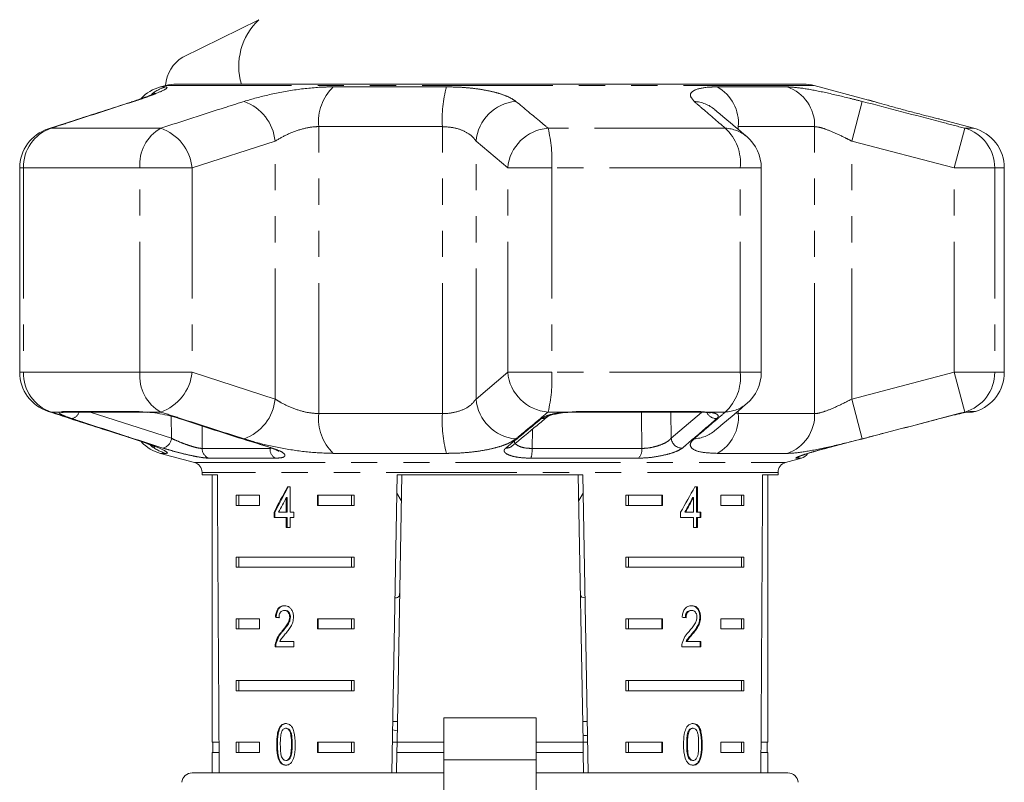
# Model space of a CAD drawing. Units: millimetres. Extents: x -30 to 610, y 18 to 323.
# Drawn here: x -30 to 18, y 278 to 315 of the extents above; entities that cross this region are included whole.
import ezdxf

# ---------------------------------------------------------------- set-up
doc = ezdxf.new("R2010")
doc.units = ezdxf.units.MM
doc.linetypes.add('PHANTOM', pattern=[12.7, 6.35, -1.27, 1.27, -1.27, 1.27, -1.27])

msp = doc.modelspace()

# ---------------------------------------------------------------- linework, layer by layer
at = {"color": 7, "linetype": 'Continuous', "lineweight": 15}
for p, q in [((-18.303, 314.81), (-21.997, 312.993)), ((-22.821, 311.612), (-23.084, 311.542)), ((8.17, 311.68), (-22.303, 311.68)), ((11.336, 310.903), (8.688, 311.612)), ((16.451, 309.532), (14.793, 309.976)), ((-29.928, 307.6), (-29.928, 297.663)), ((6.12, 297.663), (6.12, 307.6)), ((17.934, 297.663), (17.934, 307.6)), ((-27.717, 295.731), (-24.013, 295.731)), ((-23.783, 295.72), (-23.699, 295.714)), ((-2.883, 295.731), (-2.885, 295.732)), ((-2.883, 295.731), (3.111, 295.731)), ((3.035, 295.731), (3.197, 295.73)), ((16.175, 295.731), (16.127, 295.72)), ((16.23, 295.731), (16.383, 295.731)), ((-23.084, 293.721), (-21.437, 293.28)), ((7.304, 293.28), (8.074, 293.486)), ((-21.066, 292.797), (-21.066, 292.68)), ((-21.066, 292.68), (-20.32, 292.68)), ((-20.566, 292.68), (-20.566, 279.68)), ((-11.831, 278.18), (-11.578, 292.68)), ((-11.36, 292.68), (-11.587, 279.68)), ((-11.578, 292.68), (-2.555, 292.68)), ((-2.773, 292.68), (-2.546, 279.68)), ((-2.555, 292.68), (-2.302, 278.18)), ((6.187, 292.68), (6.934, 292.68)), ((6.434, 279.68), (6.434, 292.68)), ((6.934, 292.68), (6.934, 292.797)), ((-16.784, 292.086), (-16.912, 292.086)), ((-16.784, 290.855), (-16.784, 292.086)), ((3.012, 292.086), (2.887, 292.086)), ((2.977, 290.855), (2.977, 292.086)), ((3.012, 290.855), (3.012, 292.086)), ((-19.409, 291.68), (-18.278, 291.68)), ((-19.409, 291.68), (-19.409, 291.18)), ((-19.284, 291.68), (-19.284, 291.18)), ((-18.278, 291.68), (-18.278, 291.18)), ((-16.967, 291.576), (-16.967, 290.855)), ((-16.931, 291.576), (-16.967, 291.576)), ((-16.931, 291.576), (-16.931, 290.855)), ((-15.45, 291.68), (-13.674, 291.68)), ((-15.45, 291.18), (-15.45, 291.68)), ((-15.414, 291.18), (-15.414, 291.68)), ((-13.799, 291.68), (-13.799, 291.18)), ((-13.674, 291.68), (-13.674, 291.18)), ((-11.593, 291.782), (-11.382, 291.435)), ((-2.751, 291.436), (-2.539, 291.783)), ((-0.458, 291.68), (1.317, 291.68)), ((-0.458, 291.68), (-0.458, 291.18)), ((-0.334, 291.68), (-0.334, 291.18)), ((1.282, 291.68), (1.282, 291.18)), ((1.317, 291.68), (1.317, 291.18)), ((2.797, 291.576), (2.832, 291.576)), ((2.832, 291.576), (2.832, 290.855)), ((4.146, 291.68), (5.276, 291.68)), ((4.146, 291.18), (4.146, 291.68)), ((5.151, 291.68), (5.151, 291.18)), ((5.276, 291.68), (5.276, 291.18)), ((-18.278, 291.18), (-19.409, 291.18)), ((-13.674, 291.18), (-15.45, 291.18)), ((1.317, 291.18), (-0.458, 291.18)), ((5.276, 291.18), (4.146, 291.18)), ((-17.564, 290.855), (-17.564, 290.599)), ((-17.528, 290.855), (-17.564, 290.855)), ((-17.564, 290.599), (-16.967, 290.599)), ((-17.528, 290.855), (-17.528, 290.599)), ((-16.967, 290.855), (-17.351, 290.855)), ((-16.931, 290.855), (-16.967, 290.855)), ((-16.967, 290.599), (-16.967, 290.112)), ((-16.931, 290.599), (-16.967, 290.599)), ((-16.931, 290.599), (-16.931, 290.112)), ((-16.597, 290.855), (-16.784, 290.855)), ((-16.784, 290.112), (-16.784, 290.599)), ((-16.784, 290.599), (-16.597, 290.599)), ((-16.597, 290.599), (-16.597, 290.855)), ((2.197, 290.855), (2.197, 290.599)), ((2.197, 290.599), (2.832, 290.599)), ((2.397, 290.855), (2.432, 290.855)), ((2.832, 290.855), (2.432, 290.855)), ((2.832, 290.599), (2.832, 290.112)), ((2.977, 290.855), (3.012, 290.855)), ((2.977, 290.112), (2.977, 290.599)), ((2.977, 290.599), (3.012, 290.599)), ((3.188, 290.855), (3.012, 290.855)), ((3.012, 290.112), (3.012, 290.599)), ((3.012, 290.599), (3.188, 290.599)), ((3.153, 290.599), (3.153, 290.855)), ((3.188, 290.599), (3.188, 290.855)), ((-16.967, 290.112), (-16.784, 290.112)), ((2.832, 290.112), (3.012, 290.112)), ((-19.409, 288.68), (-13.674, 288.68)), ((-19.409, 288.68), (-19.409, 288.18)), ((-19.284, 288.68), (-19.284, 288.18)), ((-13.799, 288.18), (-13.799, 288.68)), ((-13.674, 288.18), (-13.674, 288.68)), ((-0.458, 288.68), (5.276, 288.68)), ((-0.458, 288.68), (-0.458, 288.18)), ((-0.334, 288.68), (-0.334, 288.18)), ((5.151, 288.18), (5.151, 288.68)), ((5.276, 288.18), (5.276, 288.68)), ((-13.674, 288.18), (-19.409, 288.18)), ((5.276, 288.18), (-0.458, 288.18)), ((-17.461, 285.75), (-17.497, 285.75)), ((-17.027, 286.083), (-17.062, 286.083)), ((-16.768, 285.76), (-16.803, 285.76)), ((2.701, 286.083), (2.736, 286.083)), ((3.134, 285.762), (3.17, 285.762)), ((-19.409, 285.68), (-18.278, 285.68)), ((-19.409, 285.68), (-19.409, 285.18)), ((-19.284, 285.68), (-19.284, 285.18)), ((-18.278, 285.68), (-18.278, 285.18)), ((-15.45, 285.68), (-13.674, 285.68)), ((-15.45, 285.18), (-15.45, 285.68)), ((-15.414, 285.18), (-15.414, 285.68)), ((-13.799, 285.68), (-13.799, 285.18)), ((-13.674, 285.68), (-13.674, 285.18)), ((-0.458, 285.68), (1.317, 285.68)), ((-0.458, 285.68), (-0.458, 285.18)), ((-0.334, 285.68), (-0.334, 285.18)), ((1.282, 285.68), (1.282, 285.18)), ((1.317, 285.68), (1.317, 285.18)), ((4.146, 285.68), (5.276, 285.68)), ((4.146, 285.18), (4.146, 285.68)), ((5.151, 285.68), (5.151, 285.18)), ((5.276, 285.68), (5.276, 285.18)), ((-18.278, 285.18), (-19.409, 285.18)), ((-17.147, 285.062), (-17.182, 285.062)), ((-13.674, 285.18), (-15.45, 285.18)), ((1.317, 285.18), (-0.458, 285.18)), ((2.748, 284.941), (2.783, 284.941)), ((5.276, 285.18), (4.146, 285.18)), ((-17.514, 284.314), (-16.599, 284.314)), ((-17.46, 284.492), (-17.496, 284.492)), ((-16.599, 284.57), (-17.291, 284.57)), ((-16.599, 284.314), (-16.599, 284.57)), ((2.253, 284.314), (3.187, 284.314)), ((2.461, 284.57), (2.496, 284.57)), ((3.187, 284.57), (2.496, 284.57)), ((3.152, 284.314), (3.152, 284.57)), ((3.187, 284.314), (3.187, 284.57)), ((-19.409, 282.68), (-13.674, 282.68)), ((-19.409, 282.68), (-19.409, 282.18)), ((-19.284, 282.68), (-19.284, 282.18)), ((-13.799, 282.18), (-13.799, 282.68)), ((-13.674, 282.18), (-13.674, 282.68)), ((-0.458, 282.68), (5.276, 282.68)), ((-0.458, 282.68), (-0.458, 282.18)), ((-0.334, 282.68), (-0.334, 282.18)), ((5.151, 282.18), (5.151, 282.68)), ((5.276, 282.18), (5.276, 282.68)), ((-13.674, 282.18), (-19.409, 282.18)), ((5.276, 282.18), (-0.458, 282.18)), ((-11.569, 280.68), (-11.787, 280.68)), ((-4.816, 280.86), (-9.316, 280.86)), ((-9.316, 278.81), (-9.316, 280.86)), ((-4.816, 280.86), (-4.816, 278.81)), ((-2.346, 280.68), (-2.563, 280.68)), ((-16.959, 280.352), (-16.995, 280.352)), ((-11.794, 280.284), (-11.577, 280.222)), ((2.579, 280.215), (2.614, 280.215)), ((2.769, 280.352), (2.804, 280.352)), ((-20.24, 279.68), (-20.566, 279.68)), ((-20.541, 279.68), (-20.541, 279.18)), ((-19.409, 279.68), (-18.278, 279.68)), ((-19.409, 279.68), (-19.409, 279.18)), ((-19.284, 279.68), (-19.284, 279.18)), ((-18.278, 279.68), (-18.278, 279.18)), ((-17.399, 279.569), (-17.434, 279.569)), ((-15.45, 279.68), (-13.674, 279.68)), ((-15.45, 279.18), (-15.45, 279.68)), ((-15.414, 279.18), (-15.414, 279.68)), ((-13.799, 279.18), (-13.799, 279.68)), ((-13.674, 279.18), (-13.674, 279.68)), ((-11.587, 279.68), (-11.804, 279.68)), ((-11.596, 279.18), (-11.587, 279.68)), ((-9.316, 279.68), (-11.587, 279.68)), ((-2.546, 279.68), (-4.816, 279.68)), ((-2.546, 279.68), (-2.537, 279.18)), ((-2.328, 279.68), (-2.546, 279.68)), ((-0.458, 279.68), (1.317, 279.68)), ((-0.458, 279.68), (-0.458, 279.18)), ((-0.334, 279.68), (-0.334, 279.18)), ((1.282, 279.68), (1.282, 279.18)), ((1.317, 279.68), (1.317, 279.18)), ((2.495, 279.57), (2.53, 279.57)), ((4.146, 279.68), (5.276, 279.68)), ((4.146, 279.18), (4.146, 279.68)), ((5.151, 279.18), (5.151, 279.68)), ((5.276, 279.18), (5.276, 279.68)), ((6.434, 279.68), (6.108, 279.68)), ((6.409, 279.18), (6.409, 279.68)), ((-20.566, 279.18), (-20.566, 278.18)), ((-20.237, 279.18), (-20.566, 279.18)), ((-18.278, 279.18), (-19.409, 279.18)), ((-13.674, 279.18), (-15.45, 279.18)), ((-11.596, 279.18), (-11.613, 278.18)), ((-9.316, 279.18), (-11.596, 279.18)), ((-2.537, 279.18), (-4.816, 279.18)), ((-2.537, 279.18), (-2.52, 278.191)), ((1.317, 279.18), (-0.458, 279.18)), ((5.276, 279.18), (4.146, 279.18)), ((6.434, 279.18), (6.104, 279.18)), ((6.434, 278.18), (6.434, 279.18)), ((-17.267, 278.75), (-17.303, 278.75)), ((-16.957, 278.788), (-16.993, 278.788)), ((-9.316, 268.615), (-9.316, 278.81)), ((-4.816, 278.81), (-4.816, 268.615)), ((2.771, 278.788), (2.806, 278.788)), ((-21.546, 278.18), (-9.316, 278.18)), ((-4.816, 278.18), (7.413, 278.18))]:
    msp.add_line(p, q, dxfattribs=at)
at = {"color": 8, "linetype": 'PHANTOM', "lineweight": 0}
for p, q in [((8.688, 311.612), (-22.821, 311.612)), ((-23.084, 311.542), (-22.821, 311.542)), ((-14.683, 311.542), (-9.187, 311.542)), ((3.981, 311.542), (7.378, 311.542)), ((-24.507, 310.808), (-24.376, 310.836)), ((10.518, 308.904), (11.02, 310.836)), ((-28.547, 309.502), (-28.398, 309.532)), ((-23.075, 309.532), (-28.398, 309.532)), ((-9.383, 309.61), (-15.387, 309.61)), ((-15.387, 295.653), (-15.387, 309.61)), ((-9.383, 295.653), (-9.383, 309.61)), ((4.371, 309.532), (-4.241, 309.532)), ((5.004, 309.472), (5.004, 309.61)), ((8.715, 309.61), (5.004, 309.61)), ((8.715, 295.653), (8.715, 309.61)), ((15.503, 307.6), (16.011, 309.532)), ((16.451, 309.532), (16.011, 309.532)), ((-17.514, 308.904), (-21.547, 307.6)), ((-17.514, 296.359), (-17.514, 308.904)), ((-6.205, 307.6), (-7.746, 308.904)), ((-7.746, 296.359), (-7.746, 308.904)), ((10.518, 296.359), (10.518, 308.904)), ((15.503, 307.6), (10.518, 308.904)), ((-29.928, 307.6), (-29.742, 307.6)), ((-29.742, 307.6), (-29.742, 297.663)), ((-24.084, 307.6), (-29.742, 307.6)), ((-24.084, 297.663), (-24.084, 307.6)), ((-24.084, 307.6), (-21.547, 307.6)), ((-21.547, 307.6), (-21.547, 297.663)), ((-6.205, 297.663), (-6.205, 307.6)), ((-6.205, 307.6), (-4.063, 307.6)), ((-4.063, 307.6), (-4.063, 297.663)), ((5.092, 307.6), (-4.063, 307.6)), ((5.092, 297.663), (5.092, 307.6)), ((5.092, 307.6), (6.12, 307.6)), ((15.503, 297.663), (15.503, 307.6)), ((15.503, 307.6), (17.466, 307.6)), ((17.466, 307.6), (17.466, 297.663)), ((17.934, 307.6), (17.466, 307.6)), ((-29.928, 297.663), (-29.742, 297.663)), ((-24.084, 297.663), (-29.742, 297.663)), ((-24.084, 297.663), (-21.547, 297.663)), ((-21.547, 297.663), (-17.514, 296.359)), ((-7.746, 296.359), (-6.205, 297.663)), ((-6.205, 297.663), (-4.063, 297.663)), ((5.092, 297.663), (-4.063, 297.663)), ((5.092, 297.663), (6.12, 297.663)), ((10.518, 296.359), (15.503, 297.663)), ((15.503, 297.663), (16.011, 295.731)), ((15.503, 297.663), (17.466, 297.663)), ((17.934, 297.663), (17.466, 297.663)), ((10.518, 296.359), (11.02, 294.427)), ((5.004, 295.653), (5.004, 295.79)), ((-28.398, 295.731), (-28.547, 295.76)), ((-27.983, 295.731), (-28.398, 295.731)), ((-27.983, 295.731), (-27.849, 295.754)), ((-27.849, 295.754), (-24.121, 295.754)), ((-26.506, 295.731), (-22.551, 294.454)), ((-24.121, 295.754), (-23.754, 295.731)), ((-23.075, 295.731), (-23.754, 295.731)), ((-22.551, 294.454), (-22.558, 295.528)), ((-15.387, 295.653), (-9.383, 295.653)), ((-3.305, 295.731), (-4.241, 295.731)), ((-3.305, 295.731), (-2.856, 295.754)), ((-2.856, 295.754), (3.176, 295.754)), ((1.727, 295.731), (1.74, 294.454)), ((1.74, 294.454), (3.212, 295.713)), ((3.176, 295.754), (3.537, 295.731)), ((4.371, 295.731), (3.537, 295.731)), ((4.871, 295.677), (5.004, 295.653)), ((5.004, 295.653), (8.715, 295.653)), ((16.175, 295.731), (16.011, 295.731)), ((16.319, 295.754), (16.533, 295.754)), ((-21.066, 295.057), (-21.058, 293.96)), ((-5.003, 294.895), (-5.023, 293.96)), ((-24.376, 294.427), (-24.507, 294.454)), ((-21.058, 293.96), (-17.757, 293.96)), ((-17.757, 293.96), (-17.685, 293.969)), ((-5.023, 293.96), (0.318, 293.96)), ((-22.821, 293.721), (-23.084, 293.721)), ((-17.502, 293.486), (-20.724, 293.486)), ((-9.187, 293.721), (-14.683, 293.721)), ((0.142, 293.486), (-5.072, 293.486)), ((7.378, 293.721), (3.981, 293.721)), ((8.074, 293.486), (7.824, 293.486)), ((-21.437, 293.28), (-7.066, 293.28)), ((-7.066, 293.28), (7.304, 293.28)), ((6.934, 292.797), (-21.066, 292.797)), ((-16.682, 279.57), (-16.718, 279.57)), ((3.215, 279.569), (3.25, 279.569)), ((-9.316, 278.81), (-4.816, 278.81))]:
    msp.add_line(p, q, dxfattribs=at)
at = {"color": 8, "linetype": 'PHANTOM', "lineweight": 0, "flags": 128}
for points in [[(-27.849, 295.754), (-27.749, 295.733), (-27.717, 295.731)], [(-24.121, 295.754), (-24.039, 295.733), (-24.009, 295.731)], [(-2.856, 295.754), (-2.876, 295.733), (-2.883, 295.731)], [(0.318, 293.96), (0.304, 295.583), (0.302, 295.731)], [(3.176, 295.754), (3.127, 295.733), (3.111, 295.731)], [(3.537, 295.731), (3.46, 295.715), (3.421, 295.717)], [(16.319, 295.754), (16.206, 295.733), (16.205, 295.733)], [(-17.73, 293.987), (-17.717, 293.983), (-17.659, 293.98)], [(7.955, 293.544), (7.899, 293.513), (7.824, 293.486)]]:
    msp.add_lwpolyline(points, dxfattribs=at)
at = {"color": 7, "linetype": 'Continuous', "lineweight": 15, "flags": 128}
for points in [[(-23.754, 295.731), (-23.701, 295.715), (-23.699, 295.715)], [(-22.136, 295.414), (-22.193, 295.419), (-22.202, 295.421)], [(-3.305, 295.731), (-3.291, 295.715), (-3.289, 295.715)]]:
    msp.add_lwpolyline(points, dxfattribs=at)
at = {"color": 7, "linetype": 'Continuous', "lineweight": 15}
for centre, radius, start, end in [((-16.177, 312.552), 3.101, 133.284, 196.5213), ((-21.073, 311.484), 1.77, 121.4877, 175.9845), ((-22.303, 309.68), 2, 90, 105), ((8.17, 309.68), 2, 75, 90), ((-22.566, 309.61), 2, 105, 136.9572), ((-27.928, 307.6), 2, 108.0045, 180), ((15.934, 307.6), 2, 0, 75), ((4.12, 307.6), 2, 0, 49.6062), ((-27.928, 297.663), 2, 180, 251.9955), ((4.12, 297.663), 2, 310.3938, 0), ((15.934, 297.663), 2, 287.4316, 0), ((16.383, 296.231), 0.5, 270, 287.4316), ((-22.566, 295.653), 2, 223.9554, 255), ((7.945, 293.969), 0.5, 285, 327.9697), ((-21.566, 292.797), 0.5, 0, 75), ((7.434, 292.797), 0.5, 105, 180), ((-21.546, 277.68), 0.5, 90, 175), ((7.413, 277.68), 0.5, 5, 90)]:
    msp.add_arc(centre, radius, start, end, dxfattribs=at)
at = {"color": 8, "linetype": 'PHANTOM', "lineweight": 0}
for centre, radius, start, end in [((-22.306, 309.655), 1.956, 105.273, 127.7047), ((-13.09, 309.866), 2.312, 133.5491, 186.3608), ((-2.978, 309.935), 6.413, 165.4916, 182.9063), ((2.995, 309.783), 2.016, 355.062, 60.7176), ((6.74, 309.672), 1.976, 358.2068, 71.1559), ((-19.794, 308.679), 2.291, 5.6418, 70.286), ((-5.635, 308.725), 2.118, 94.7019, 175.1454), ((2.753, 309.104), 1.735, 50.0964, 86.6567), ((-27.767, 307.659), 1.977, 108.6231, 181.7009), ((-22.07, 307.778), 2.022, 119.8008, 185.0404), ((-23.813, 307.378), 2.277, 5.5991, 71.083), ((-4.095, 307.419), 2.118, 93.9619, 175.0839), ((-11.092, 307.926), 7.037, 357.343, 13.1899), ((2.821, 307.853), 2.286, 353.6528, 47.2769), ((4.295, 307.798), 1.736, 49.7839, 87.4762), ((15.472, 307.613), 1.994, 359.6474, 74.3099), ((-27.767, 297.604), 1.977, 178.2991, 251.3769), ((-22.07, 297.485), 2.022, 174.9596, 240.1992), ((-23.813, 297.885), 2.277, 288.917, 354.4009), ((-4.095, 297.844), 2.118, 184.9161, 266.0381), ((-11.092, 297.336), 7.037, 346.8101, 2.657), ((2.821, 297.41), 2.286, 312.7231, 6.3472), ((15.472, 297.65), 1.994, 285.6901, 0.3526), ((-19.794, 296.584), 2.291, 289.714, 354.3582), ((-5.635, 296.538), 2.118, 184.8546, 265.2981), ((4.295, 297.465), 1.736, 272.5238, 310.2161), ((-27.861, 296.197), 0.482, 255.3212, 283.9836), ((-27.461, 295.844), 0.433, 277.688, 344.9871), ((-13.09, 295.397), 2.312, 173.6392, 226.4509), ((-2.978, 295.328), 6.413, 177.0937, 194.5084), ((-4.538, 295.85), 0.437, 266.3685, 309.8405), ((3.942, 295.939), 0.525, 206.0359, 271.6989), ((2.995, 295.479), 2.016, 299.2824, 4.938), ((6.74, 295.591), 1.976, 288.8441, 1.7932), ((-23.069, 294.489), 0.519, 281.4147, 356.2083), ((2.263, 294.505), 0.525, 185.5222, 272.5999), ((2.753, 296.159), 1.735, 273.343, 309.9678), ((-22.306, 295.609), 1.957, 229.9661, 254.7229), ((-20.565, 293.953), 0.493, 179.1312, 251.2185), ((-17.258, 293.923), 0.501, 175.7713, 240.8329), ((-6.265, 294.417), 0.438, 265.379, 309.4637), ((-6.606, 293.884), 1.585, 345.4716, 2.7757), ((-0.25, 293.902), 0.571, 313.3136, 5.8801)]:
    msp.add_arc(centre, radius, start, end, dxfattribs=at)
at = {"color": 7, "linetype": 'Continuous', "lineweight": 15}
for centre, major_axis, ratio, start_param, end_param in [((-7.066, 551.13), (0, 802.059), 0.017455, 1.898883, 1.918044), ((-7.066, 551.13), (0, 802.059), 0.017455, 4.365141, 4.384302), ((-7.066, 291.988), (12.168, 17.513), 0.395346, 1.833442, 1.901248), ((-7.066, 291.988), (12.125, 17.451), 0.395346, 1.833423, 1.901472), ((-7.066, 291.988), (12.168, 17.513), 0.395346, 4.918069, 4.985875), ((-7.066, 291.577), (12.168, 17.513), 0.39535, 1.83895, 1.878624), ((-7.066, 291.577), (12.125, 17.45), 0.39535, 4.940578, 4.980394), ((-7.066, 291.577), (12.168, 17.513), 0.39535, 4.94072, 4.980394), ((-7.066, 285.673), (14, -0.995), 0.070357, 3.876812, 3.895147), ((-7.066, 285.673), (13.95, -0.991), 0.070357, 3.876614, 3.895015), ((-7.066, 285.673), (14, -0.995), 0.070357, 0.827242, 0.845576)]:
    msp.add_ellipse(centre, major_axis=major_axis, ratio=ratio, start_param=start_param, end_param=end_param, dxfattribs=at)
for points, knots in [([(-23.338, 311.239), (-23.341, 311.238), (-23.347, 311.234), (-23.461, 311.182), (-23.678, 311.095), (-24.031, 310.967), (-24.318, 310.867), (-24.504, 310.809), (-24.507, 310.808)], [0, 0, 0, 0, 0.10675, 0.277496, 0.490919, 0.728518, 0.995607, 1, 1, 1, 1]), ([(-24.507, 310.807), (-25.45, 310.504), (-26.798, 310.073), (-28.142, 309.632), (-28.546, 309.499)], [0, 0, 0, 0, 0.700078, 1, 1, 1, 1]), ([(14.793, 309.976), (14.799, 309.975), (14.824, 309.968), (14.677, 310.005), (14.364, 310.082), (13.96, 310.185), (13.487, 310.307), (12.959, 310.446), (12.358, 310.61), (11.837, 310.757), (11.48, 310.86), (11.309, 310.91), (11.33, 310.904), (11.335, 310.902)], [0, 0, 0, 0, 0.030897, 0.133671, 0.236801, 0.341862, 0.40592, 0.518243, 0.630535, 0.743104, 0.853556, 0.960125, 1, 1, 1, 1]), ([(11.798, 310.769), (11.707, 310.795), (11.513, 310.851), (11.354, 310.897), (11.334, 310.903), (11.325, 310.906)], [0, 0, 0, 0, 0.326416, 0.696485, 1, 1, 1, 1]), ([(5.415, 309.123), (5.055, 309.43), (4.541, 309.87), (4.021, 310.303), (3.865, 310.433)], [0, 0, 0, 0, 0.700224, 1, 1, 1, 1]), ([(3.867, 294.83), (4.229, 295.134), (4.746, 295.568), (5.26, 296.009), (5.415, 296.142)], [0, 0, 0, 0, 0.70006, 1, 1, 1, 1]), ([(-28.546, 295.762), (-27.604, 295.454), (-26.259, 295.014), (-24.91, 294.588), (-24.505, 294.46)], [0, 0, 0, 0, 0.700185, 1, 1, 1, 1]), ([(-27.744, 295.731), (-27.745, 295.731), (-27.75, 295.73), (-27.741, 295.733), (-27.709, 295.731), (-27.709, 295.731)], [0, 0, 0, 0, 0.147958, 0.978527, 1, 1, 1, 1]), ([(-24.061, 295.731), (-24.022, 295.731), (-23.947, 295.733), (-23.836, 295.724), (-23.783, 295.72)], [0, 0, 0, 0, 0.5296328, 1, 1, 1, 1]), ([(-23.754, 295.731), (-23.739, 295.729), (-23.579, 295.716), (-23.24, 295.673), (-22.737, 295.579), (-22.365, 295.486), (-22.181, 295.428), (-22.136, 295.414)], [0, 0, 0, 0, 0.030014, 0.316336, 0.605894, 0.902419, 1, 1, 1, 1]), ([(-22.202, 295.423), (-21.168, 295.086), (-19.678, 294.6), (-18.184, 294.138), (-17.728, 293.996)], [0, 0, 0, 0, 0.694443, 1, 1, 1, 1]), ([(-5.987, 294.079), (-5.584, 294.411), (-5.008, 294.885), (-4.433, 295.372), (-4.26, 295.517)], [0, 0, 0, 0, 0.700024, 1, 1, 1, 1]), ([(-4.257, 295.515), (-4.258, 295.515), (-4.258, 295.514), (-4.183, 295.553), (-4.016, 295.607), (-3.729, 295.667), (-3.463, 295.705), (-3.304, 295.712), (-3.278, 295.714)], [0, 0, 0, 0, 0.085594, 0.229909, 0.436577, 0.680553, 0.948541, 1, 1, 1, 1]), ([(-3.289, 295.714), (-3.246, 295.718), (-3.111, 295.728), (-2.976, 295.728), (-2.885, 295.728)], [0, 0, 0, 0, 0.321135, 1, 1, 1, 1]), ([(3.197, 295.73), (3.203, 295.73), (3.291, 295.73), (3.359, 295.722), (3.421, 295.714)], [0, 0, 0, 0, 0.068969, 1, 1, 1, 1]), ([(3.419, 295.714), (3.455, 295.711), (3.556, 295.704), (3.637, 295.68), (3.64, 295.679), (3.641, 295.679)], [0, 0, 0, 0, 0.266707, 0.74564, 1, 1, 1, 1]), ([(9.307, 293.98), (9.63, 294.063), (11.243, 294.48), (13.08, 294.959), (14.593, 295.356), (14.816, 295.414)], [0, 0, 0, 0, 0.175659, 0.878294, 1, 1, 1, 1]), ([(14.816, 295.414), (14.987, 295.458), (15.33, 295.546), (15.784, 295.652), (16.051, 295.708), (16.151, 295.726), (16.175, 295.731)], [0, 0, 0, 0, 0.304235, 0.609139, 0.90932, 1, 1, 1, 1]), ([(16.127, 295.72), (16.147, 295.724), (16.192, 295.731), (16.2, 295.732), (16.204, 295.733)], [0, 0, 0, 0, 0.4599524, 1, 1, 1, 1]), ([(-24.514, 294.455), (-24.381, 294.412), (-24.09, 294.318), (-23.741, 294.192), (-23.488, 294.092), (-23.349, 294.029), (-23.342, 294.026), (-23.34, 294.025)], [0, 0, 0, 0, 0.209952, 0.459306, 0.694251, 0.887989, 1, 1, 1, 1]), ([(-17.735, 293.986), (-17.651, 293.959), (-17.486, 293.905), (-17.359, 293.838), (-17.344, 293.827), (-17.339, 293.823)], [0, 0, 0, 0, 0.398536, 0.772236, 1, 1, 1, 1]), ([(7.941, 293.561), (7.942, 293.562), (7.946, 293.564), (8.012, 293.592), (8.17, 293.649), (8.45, 293.74), (8.826, 293.85), (9.147, 293.939), (9.326, 293.983), (9.358, 293.991)], [0, 0, 0, 0, 0.049637, 0.151658, 0.319583, 0.515419, 0.728909, 0.950584, 1, 1, 1, 1]), ([(-11.682, 286.698), (-11.66, 286.699), (-11.526, 286.705), (-11.474, 286.769), (-11.463, 286.875), (-11.461, 286.9)], [0, 0, 0, 0, 0.1274395, 0.7881144, 1, 1, 1, 1]), ([(-2.672, 286.9), (-2.662, 286.834), (-2.646, 286.724), (-2.506, 286.708), (-2.451, 286.702)], [0, 0, 0, 0, 0.607275, 1, 1, 1, 1]), ([(-17.058, 286.314), (-17.121, 286.308), (-17.226, 286.298), (-17.357, 286.196), (-17.445, 286.05), (-17.485, 285.89), (-17.494, 285.785), (-17.497, 285.75)], [0, 0, 0, 0, 0.2813645, 0.4739603, 0.6673268, 0.8876306, 1, 1, 1, 1]), ([(-17.023, 286.314), (-17.085, 286.308), (-17.191, 286.298), (-17.322, 286.196), (-17.41, 286.05), (-17.45, 285.89), (-17.458, 285.785), (-17.461, 285.75)], [0, 0, 0, 0, 0.281364, 0.473961, 0.667329, 0.887632, 1, 1, 1, 1]), ([(-16.617, 285.762), (-16.621, 285.826), (-16.629, 285.953), (-16.701, 286.115), (-16.801, 286.235), (-16.925, 286.304), (-17.013, 286.311), (-17.058, 286.314)], [0, 0, 0, 0, 0.2043104, 0.4105327, 0.5946645, 0.7923862, 1, 1, 1, 1]), ([(2.74, 286.314), (2.675, 286.308), (2.567, 286.298), (2.426, 286.196), (2.33, 286.05), (2.285, 285.89), (2.275, 285.785), (2.272, 285.75)], [0, 0, 0, 0, 0.281365, 0.47396, 0.667327, 0.887631, 1, 1, 1, 1]), ([(3.134, 285.762), (3.131, 285.826), (3.124, 285.953), (3.056, 286.115), (2.96, 286.235), (2.839, 286.304), (2.75, 286.311), (2.705, 286.314)], [0, 0, 0, 0, 0.20431, 0.410531, 0.594663, 0.792385, 1, 1, 1, 1]), ([(3.17, 285.762), (3.166, 285.826), (3.159, 285.953), (3.091, 286.115), (2.995, 286.235), (2.875, 286.304), (2.786, 286.311), (2.74, 286.314)], [0, 0, 0, 0, 0.20431, 0.410533, 0.594665, 0.792386, 1, 1, 1, 1]), ([(-17.324, 285.724), (-17.321, 285.772), (-17.316, 285.856), (-17.275, 285.962), (-17.218, 286.032), (-17.145, 286.077), (-17.091, 286.081), (-17.062, 286.083)], [0, 0, 0, 0, 0.24305, 0.424322, 0.605567, 0.791312, 1, 1, 1, 1]), ([(-16.803, 285.76), (-16.808, 285.709), (-16.82, 285.59), (-16.911, 285.415), (-17.038, 285.241), (-17.134, 285.122), (-17.182, 285.062)], [0, 0, 0, 0, 0.166526, 0.394072, 0.695701, 1, 1, 1, 1]), ([(-16.768, 285.76), (-16.773, 285.709), (-16.785, 285.59), (-16.876, 285.415), (-17.002, 285.241), (-17.099, 285.122), (-17.147, 285.062)], [0, 0, 0, 0, 0.166526, 0.394072, 0.695701, 1, 1, 1, 1]), ([(-17.062, 286.083), (-17.025, 286.079), (-16.96, 286.072), (-16.88, 286.003), (-16.826, 285.915), (-16.805, 285.827), (-16.804, 285.774), (-16.803, 285.76)], [0, 0, 0, 0, 0.289929, 0.501288, 0.712264, 0.918047, 1, 1, 1, 1]), ([(-17.027, 286.083), (-16.989, 286.079), (-16.925, 286.072), (-16.844, 286.003), (-16.791, 285.915), (-16.77, 285.827), (-16.768, 285.774), (-16.768, 285.76)], [0, 0, 0, 0, 0.289929, 0.501288, 0.712264, 0.918047, 1, 1, 1, 1]), ([(-17.016, 284.941), (-16.97, 284.997), (-16.878, 285.109), (-16.748, 285.292), (-16.64, 285.508), (-16.625, 285.678), (-16.617, 285.762)], [0, 0, 0, 0, 0.251297, 0.503005, 0.756231, 1, 1, 1, 1]), ([(2.426, 285.724), (2.429, 285.772), (2.434, 285.856), (2.478, 285.962), (2.539, 286.032), (2.616, 286.077), (2.671, 286.081), (2.701, 286.083)], [0, 0, 0, 0, 0.24305, 0.424322, 0.605567, 0.791312, 1, 1, 1, 1]), ([(2.462, 285.724), (2.465, 285.772), (2.47, 285.856), (2.514, 285.962), (2.574, 286.032), (2.651, 286.077), (2.707, 286.081), (2.736, 286.083)], [0, 0, 0, 0, 0.24305, 0.424322, 0.605567, 0.791312, 1, 1, 1, 1]), ([(2.993, 285.76), (2.988, 285.709), (2.977, 285.59), (2.888, 285.415), (2.762, 285.241), (2.662, 285.122), (2.612, 285.062)], [0, 0, 0, 0, 0.166526, 0.394072, 0.695701, 1, 1, 1, 1]), ([(2.736, 286.083), (2.774, 286.079), (2.839, 286.072), (2.919, 286.003), (2.971, 285.915), (2.991, 285.827), (2.993, 285.774), (2.993, 285.76)], [0, 0, 0, 0, 0.289929, 0.501288, 0.712264, 0.918047, 1, 1, 1, 1]), ([(2.748, 284.941), (2.794, 284.997), (2.886, 285.109), (3.012, 285.292), (3.113, 285.508), (3.127, 285.678), (3.134, 285.762)], [0, 0, 0, 0, 0.251297, 0.503004, 0.756231, 1, 1, 1, 1]), ([(2.783, 284.941), (2.829, 284.997), (2.921, 285.109), (3.047, 285.292), (3.149, 285.508), (3.163, 285.678), (3.17, 285.762)], [0, 0, 0, 0, 0.2512968, 0.5030046, 0.7562309, 1, 1, 1, 1]), ([(-17.182, 285.062), (-17.215, 285.023), (-17.282, 284.944), (-17.404, 284.772), (-17.459, 284.604), (-17.496, 284.492)], [0, 0, 0, 0, 0.251395, 0.502978, 1, 1, 1, 1]), ([(-17.147, 285.062), (-17.18, 285.023), (-17.246, 284.944), (-17.369, 284.772), (-17.424, 284.604), (-17.46, 284.492)], [0, 0, 0, 0, 0.2513941, 0.5029775, 1, 1, 1, 1]), ([(-17.291, 284.57), (-17.272, 284.607), (-17.234, 284.679), (-17.138, 284.797), (-17.064, 284.884), (-17.016, 284.941)], [0, 0, 0, 0, 0.251271, 0.50249, 1, 1, 1, 1]), ([(2.612, 285.062), (2.577, 285.023), (2.507, 284.944), (2.375, 284.772), (2.314, 284.604), (2.273, 284.492)], [0, 0, 0, 0, 0.251395, 0.502978, 1, 1, 1, 1]), ([(2.461, 284.57), (2.482, 284.607), (2.523, 284.679), (2.623, 284.797), (2.698, 284.884), (2.748, 284.941)], [0, 0, 0, 0, 0.25127, 0.50249, 1, 1, 1, 1]), ([(2.496, 284.57), (2.517, 284.607), (2.558, 284.679), (2.659, 284.797), (2.734, 284.884), (2.783, 284.941)], [0, 0, 0, 0, 0.251271, 0.50249, 1, 1, 1, 1]), ([(-17.496, 284.492), (-17.499, 284.478), (-17.505, 284.449), (-17.513, 284.389), (-17.513, 284.344), (-17.514, 284.314)], [0, 0, 0, 0, 0.250648, 0.501611, 1, 1, 1, 1]), ([(-17.46, 284.492), (-17.464, 284.478), (-17.47, 284.449), (-17.477, 284.389), (-17.478, 284.344), (-17.478, 284.314)], [0, 0, 0, 0, 0.2506479, 0.5016109, 1, 1, 1, 1]), ([(2.273, 284.492), (2.27, 284.478), (2.263, 284.449), (2.254, 284.389), (2.254, 284.344), (2.253, 284.314)], [0, 0, 0, 0, 0.250648, 0.501611, 1, 1, 1, 1]), ([(-16.993, 280.583), (-17.051, 280.576), (-17.149, 280.564), (-17.264, 280.456), (-17.352, 280.294), (-17.425, 279.994), (-17.431, 279.735), (-17.434, 279.569)], [0, 0, 0, 0, 0.181966, 0.305562, 0.428911, 0.634449, 1, 1, 1, 1]), ([(-16.957, 280.583), (-17.016, 280.576), (-17.114, 280.564), (-17.229, 280.456), (-17.316, 280.294), (-17.39, 279.994), (-17.395, 279.735), (-17.399, 279.569)], [0, 0, 0, 0, 0.181966, 0.305563, 0.428912, 0.634451, 1, 1, 1, 1]), ([(-16.53, 279.569), (-16.538, 279.779), (-16.548, 280.065), (-16.656, 280.375), (-16.755, 280.5), (-16.868, 280.57), (-16.949, 280.578), (-16.993, 280.583)], [0, 0, 0, 0, 0.461003, 0.627059, 0.746204, 0.8648, 1, 1, 1, 1]), ([(2.806, 280.583), (2.747, 280.576), (2.647, 280.564), (2.526, 280.456), (2.432, 280.294), (2.351, 279.994), (2.345, 279.735), (2.341, 279.569)], [0, 0, 0, 0, 0.181966, 0.305562, 0.428911, 0.634449, 1, 1, 1, 1]), ([(3.215, 279.569), (3.208, 279.779), (3.199, 280.065), (3.098, 280.375), (3.004, 280.5), (2.895, 280.57), (2.814, 280.578), (2.771, 280.583)], [0, 0, 0, 0, 0.461003, 0.627059, 0.746204, 0.864801, 1, 1, 1, 1]), ([(3.25, 279.569), (3.243, 279.779), (3.234, 280.065), (3.134, 280.375), (3.04, 280.5), (2.931, 280.57), (2.85, 280.578), (2.806, 280.583)], [0, 0, 0, 0, 0.461003, 0.627059, 0.746204, 0.8648, 1, 1, 1, 1]), ([(-17.26, 279.57), (-17.26, 279.625), (-17.259, 279.736), (-17.246, 279.936), (-17.226, 280.103), (-17.187, 280.198), (-17.18, 280.215)], [0, 0, 0, 0, 0.251351, 0.50288, 0.911275, 1, 1, 1, 1]), ([(-17.18, 280.215), (-17.169, 280.234), (-17.142, 280.282), (-17.083, 280.335), (-17.028, 280.351), (-16.999, 280.352), (-16.995, 280.352)], [0, 0, 0, 0, 0.246182, 0.60108, 0.936315, 1, 1, 1, 1]), ([(-16.995, 280.352), (-16.967, 280.348), (-16.913, 280.342), (-16.837, 280.274), (-16.772, 280.162), (-16.722, 279.918), (-16.72, 279.715), (-16.718, 279.57)], [0, 0, 0, 0, 0.117496, 0.236002, 0.374097, 0.554519, 1, 1, 1, 1]), ([(-16.959, 280.352), (-16.932, 280.348), (-16.877, 280.342), (-16.802, 280.274), (-16.736, 280.162), (-16.687, 279.918), (-16.684, 279.715), (-16.682, 279.57)], [0, 0, 0, 0, 0.117496, 0.236001, 0.374097, 0.554518, 1, 1, 1, 1]), ([(-2.334, 280.015), (-2.362, 280.01), (-2.417, 280), (-2.508, 279.991), (-2.551, 279.986)], [0, 0, 0, 0, 0.518346, 1, 1, 1, 1]), ([(2.495, 279.57), (2.495, 279.625), (2.496, 279.736), (2.509, 279.936), (2.531, 280.103), (2.571, 280.198), (2.579, 280.215)], [0, 0, 0, 0, 0.251351, 0.50288, 0.911275, 1, 1, 1, 1]), ([(2.53, 279.57), (2.53, 279.625), (2.531, 279.736), (2.545, 279.936), (2.567, 280.103), (2.607, 280.198), (2.614, 280.215)], [0, 0, 0, 0, 0.251351, 0.50288, 0.911275, 1, 1, 1, 1]), ([(2.579, 280.215), (2.59, 280.234), (2.619, 280.282), (2.68, 280.335), (2.735, 280.351), (2.764, 280.352), (2.769, 280.352)], [0, 0, 0, 0, 0.246182, 0.60108, 0.936316, 1, 1, 1, 1]), ([(2.614, 280.215), (2.626, 280.234), (2.654, 280.282), (2.715, 280.335), (2.77, 280.351), (2.8, 280.352), (2.804, 280.352)], [0, 0, 0, 0, 0.246182, 0.60108, 0.936315, 1, 1, 1, 1]), ([(2.804, 280.352), (2.832, 280.348), (2.886, 280.342), (2.96, 280.274), (3.024, 280.162), (3.071, 279.918), (3.074, 279.715), (3.075, 279.57)], [0, 0, 0, 0, 0.117496, 0.236002, 0.374097, 0.554519, 1, 1, 1, 1]), ([(-17.434, 279.569), (-17.433, 279.497), (-17.432, 279.354), (-17.409, 279.098), (-17.368, 278.888), (-17.313, 278.771), (-17.303, 278.75)], [0, 0, 0, 0, 0.251336, 0.502994, 0.907183, 1, 1, 1, 1]), ([(-17.399, 279.569), (-17.398, 279.497), (-17.396, 279.354), (-17.374, 279.098), (-17.332, 278.888), (-17.277, 278.771), (-17.267, 278.75)], [0, 0, 0, 0, 0.2513359, 0.5029934, 0.9071825, 1, 1, 1, 1]), ([(-16.993, 278.788), (-17.019, 278.791), (-17.073, 278.798), (-17.145, 278.866), (-17.209, 278.976), (-17.256, 279.221), (-17.258, 279.425), (-17.26, 279.57)], [0, 0, 0, 0, 0.11594, 0.23281, 0.372311, 0.552074, 1, 1, 1, 1]), ([(-16.718, 279.57), (-16.719, 279.488), (-16.721, 279.329), (-16.74, 279.121), (-16.783, 278.949), (-16.852, 278.849), (-16.926, 278.795), (-16.971, 278.79), (-16.993, 278.788)], [0, 0, 0, 0, 0.251775, 0.491684, 0.646079, 0.802354, 0.907642, 1, 1, 1, 1]), ([(-16.993, 278.557), (-16.934, 278.564), (-16.836, 278.575), (-16.715, 278.681), (-16.623, 278.84), (-16.54, 279.14), (-16.534, 279.4), (-16.53, 279.569)], [0, 0, 0, 0, 0.18082, 0.303626, 0.426261, 0.626848, 1, 1, 1, 1]), ([(-16.682, 279.57), (-16.683, 279.488), (-16.685, 279.329), (-16.704, 279.121), (-16.747, 278.949), (-16.816, 278.849), (-16.89, 278.795), (-16.936, 278.79), (-16.957, 278.788)], [0, 0, 0, 0, 0.2517752, 0.4916843, 0.646079, 0.8023544, 0.9076421, 1, 1, 1, 1]), ([(2.341, 279.569), (2.342, 279.497), (2.344, 279.354), (2.369, 279.098), (2.415, 278.888), (2.474, 278.771), (2.485, 278.75)], [0, 0, 0, 0, 0.251336, 0.502994, 0.907183, 1, 1, 1, 1]), ([(2.771, 278.788), (2.744, 278.791), (2.69, 278.798), (2.615, 278.866), (2.548, 278.976), (2.499, 279.221), (2.496, 279.425), (2.495, 279.57)], [0, 0, 0, 0, 0.115939, 0.23281, 0.372311, 0.552073, 1, 1, 1, 1]), ([(2.806, 278.788), (2.779, 278.791), (2.725, 278.798), (2.651, 278.866), (2.583, 278.976), (2.535, 279.221), (2.532, 279.425), (2.53, 279.57)], [0, 0, 0, 0, 0.11594, 0.23281, 0.372311, 0.552074, 1, 1, 1, 1]), ([(2.771, 278.557), (2.829, 278.564), (2.927, 278.575), (3.043, 278.681), (3.13, 278.84), (3.206, 279.14), (3.211, 279.4), (3.215, 279.569)], [0, 0, 0, 0, 0.18082, 0.303626, 0.426261, 0.626848, 1, 1, 1, 1]), ([(3.075, 279.57), (3.074, 279.488), (3.073, 279.329), (3.054, 279.121), (3.013, 278.949), (2.946, 278.849), (2.873, 278.795), (2.828, 278.79), (2.806, 278.788)], [0, 0, 0, 0, 0.2517752, 0.4916842, 0.646079, 0.8023544, 0.9076422, 1, 1, 1, 1]), ([(2.806, 278.557), (2.865, 278.564), (2.962, 278.575), (3.078, 278.681), (3.165, 278.84), (3.241, 279.14), (3.247, 279.4), (3.25, 279.569)], [0, 0, 0, 0, 0.18082, 0.303626, 0.426261, 0.626848, 1, 1, 1, 1]), ([(-17.303, 278.75), (-17.271, 278.705), (-17.209, 278.616), (-17.094, 278.563), (-17.021, 278.559), (-16.993, 278.557)], [0, 0, 0, 0, 0.37747, 0.757166, 1, 1, 1, 1]), ([(-17.267, 278.75), (-17.236, 278.705), (-17.173, 278.616), (-17.059, 278.563), (-16.986, 278.559), (-16.957, 278.557)], [0, 0, 0, 0, 0.377471, 0.757168, 1, 1, 1, 1]), ([(2.485, 278.75), (2.518, 278.705), (2.585, 278.616), (2.704, 278.563), (2.778, 278.559), (2.806, 278.557)], [0, 0, 0, 0, 0.37747, 0.757166, 1, 1, 1, 1])]:
    msp.add_open_spline(points, degree=3, knots=knots, dxfattribs=at)
at = {"color": 8, "linetype": 'PHANTOM', "lineweight": 0}
for points, knots in [([(-22.821, 311.542), (-22.78, 311.528), (-22.699, 311.5), (-23.106, 311.291), (-23.722, 311.051), (-24.217, 310.888), (-24.376, 310.836)], [0, 0, 0, 0, 0.288696, 0.574271, 0.863721, 1, 1, 1, 1]), ([(-19.021, 310.836), (-18.623, 310.951), (-17.822, 311.183), (-16.401, 311.437), (-15.338, 311.535), (-14.803, 311.54), (-14.683, 311.542)], [0, 0, 0, 0, 0.303776, 0.611412, 0.912925, 1, 1, 1, 1]), ([(-9.187, 311.542), (-8.97, 311.538), (-8.529, 311.532), (-7.908, 311.478), (-7.331, 311.394), (-6.82, 311.283), (-6.383, 311.147), (-6.034, 310.997), (-5.882, 310.888), (-5.809, 310.836)], [0, 0, 0, 0, 0.142457, 0.288839, 0.429793, 0.574531, 0.717375, 0.864114, 1, 1, 1, 1]), ([(2.854, 310.836), (2.761, 310.951), (2.572, 311.183), (2.902, 311.437), (3.465, 311.535), (3.887, 311.54), (3.981, 311.542)], [0, 0, 0, 0, 0.303776, 0.611412, 0.912925, 1, 1, 1, 1]), ([(7.378, 311.542), (7.608, 311.528), (8.065, 311.5), (9.151, 311.291), (10.18, 311.051), (10.816, 310.888), (11.02, 310.836)], [0, 0, 0, 0, 0.288696, 0.574271, 0.863721, 1, 1, 1, 1]), ([(-24.376, 310.836), (-25.415, 310.5), (-26.755, 310.067), (-28.097, 309.63), (-28.398, 309.532)], [0, 0, 0, 0, 0.775381, 1, 1, 1, 1]), ([(-23.075, 309.532), (-22.028, 309.87), (-20.678, 310.307), (-19.325, 310.739), (-19.021, 310.836)], [0, 0, 0, 0, 0.77538, 1, 1, 1, 1]), ([(-5.809, 310.836), (-5.403, 310.5), (-4.879, 310.067), (-4.358, 309.63), (-4.241, 309.532)], [0, 0, 0, 0, 0.775381, 1, 1, 1, 1]), ([(4.371, 309.532), (3.978, 309.87), (3.472, 310.307), (2.968, 310.739), (2.854, 310.836)], [0, 0, 0, 0, 0.77538, 1, 1, 1, 1]), ([(11.02, 310.836), (12.311, 310.5), (13.975, 310.067), (15.638, 309.63), (16.011, 309.532)], [0, 0, 0, 0, 0.775381, 1, 1, 1, 1]), ([(-15.387, 309.61), (-15.446, 309.609), (-15.708, 309.603), (-16.24, 309.5), (-16.934, 309.244), (-17.319, 309.019), (-17.514, 308.904)], [0, 0, 0, 0, 0.082328, 0.371653, 0.681065, 1, 1, 1, 1]), ([(-7.746, 308.904), (-7.782, 308.956), (-7.892, 309.116), (-8.208, 309.353), (-8.737, 309.566), (-9.17, 309.596), (-9.383, 309.61)], [0, 0, 0, 0, 0.14425, 0.443471, 0.725512, 1, 1, 1, 1]), ([(10.518, 308.904), (10.417, 308.956), (10.105, 309.116), (9.601, 309.353), (9.058, 309.566), (8.828, 309.596), (8.715, 309.61)], [0, 0, 0, 0, 0.14425, 0.443471, 0.725512, 1, 1, 1, 1]), ([(-17.514, 296.359), (-17.429, 296.306), (-17.169, 296.146), (-16.662, 295.91), (-15.999, 295.697), (-15.589, 295.667), (-15.387, 295.653)], [0, 0, 0, 0, 0.14425, 0.443471, 0.725512, 1, 1, 1, 1]), ([(-9.383, 295.653), (-9.319, 295.654), (-9.029, 295.66), (-8.532, 295.763), (-8.014, 296.019), (-7.836, 296.244), (-7.746, 296.359)], [0, 0, 0, 0, 0.082328, 0.371653, 0.681065, 1, 1, 1, 1]), ([(8.715, 295.653), (8.745, 295.654), (8.879, 295.66), (9.242, 295.763), (9.848, 296.019), (10.293, 296.244), (10.518, 296.359)], [0, 0, 0, 0, 0.082328, 0.371653, 0.681065, 1, 1, 1, 1]), ([(-28.398, 295.731), (-27.358, 295.392), (-26.017, 294.956), (-24.677, 294.524), (-24.376, 294.427)], [0, 0, 0, 0, 0.77538, 1, 1, 1, 1]), ([(-27.403, 295.414), (-27.531, 295.458), (-27.787, 295.546), (-27.994, 295.652), (-28.029, 295.708), (-27.992, 295.726), (-27.983, 295.731)], [0, 0, 0, 0, 0.304235, 0.609139, 0.90932, 1, 1, 1, 1]), ([(-22.966, 293.98), (-23.226, 294.063), (-24.525, 294.48), (-26.004, 294.959), (-27.223, 295.356), (-27.403, 295.414)], [0, 0, 0, 0, 0.175659, 0.878294, 1, 1, 1, 1]), ([(-19.021, 294.427), (-20.07, 294.763), (-21.422, 295.196), (-22.772, 295.633), (-23.075, 295.731)], [0, 0, 0, 0, 0.775381, 1, 1, 1, 1]), ([(-22.136, 295.414), (-21.874, 295.33), (-20.564, 294.907), (-19.072, 294.429), (-17.841, 294.038), (-17.659, 293.98)], [0, 0, 0, 0, 0.175659, 0.878294, 1, 1, 1, 1]), ([(-6.3, 293.98), (-6.199, 294.063), (-5.69, 294.48), (-5.112, 294.959), (-4.636, 295.356), (-4.566, 295.414)], [0, 0, 0, 0, 0.175659, 0.878294, 1, 1, 1, 1]), ([(-4.241, 295.731), (-4.645, 295.392), (-5.166, 294.956), (-5.691, 294.524), (-5.809, 294.427)], [0, 0, 0, 0, 0.77538, 1, 1, 1, 1]), ([(-4.566, 295.414), (-4.496, 295.458), (-4.355, 295.546), (-3.955, 295.652), (-3.58, 295.708), (-3.357, 295.726), (-3.305, 295.731)], [0, 0, 0, 0, 0.304235, 0.609139, 0.90932, 1, 1, 1, 1]), ([(3.958, 295.414), (3.86, 295.33), (3.37, 294.907), (2.813, 294.429), (2.355, 294.038), (2.287, 293.98)], [0, 0, 0, 0, 0.175659, 0.878294, 1, 1, 1, 1]), ([(2.854, 294.427), (3.246, 294.763), (3.75, 295.196), (4.257, 295.633), (4.371, 295.731)], [0, 0, 0, 0, 0.775381, 1, 1, 1, 1]), ([(3.537, 295.731), (3.549, 295.729), (3.682, 295.716), (3.891, 295.673), (4.041, 295.579), (4.032, 295.486), (3.972, 295.428), (3.958, 295.414)], [0, 0, 0, 0, 0.0300136, 0.3163355, 0.6058943, 0.902419, 1, 1, 1, 1]), ([(16.011, 295.731), (14.722, 295.392), (13.058, 294.956), (11.394, 294.524), (11.02, 294.427)], [0, 0, 0, 0, 0.77538, 1, 1, 1, 1]), ([(16.175, 295.731), (16.208, 295.737), (16.277, 295.751), (16.305, 295.753), (16.319, 295.754)], [0, 0, 0, 0, 0.4906225, 1, 1, 1, 1]), ([(-24.376, 294.427), (-24.036, 294.311), (-23.352, 294.08), (-22.804, 293.826), (-22.71, 293.728), (-22.801, 293.722), (-22.821, 293.721)], [0, 0, 0, 0, 0.3037761, 0.6114118, 0.9129246, 1, 1, 1, 1]), ([(-22.551, 294.454), (-22.522, 294.44), (-22.398, 294.38), (-22.149, 294.272), (-21.812, 294.143), (-21.499, 294.04), (-21.227, 293.971), (-21.114, 293.964), (-21.058, 293.96)], [0, 0, 0, 0, 0.062866, 0.266104, 0.460514, 0.644739, 0.823126, 1, 1, 1, 1]), ([(-14.683, 293.721), (-15.096, 293.735), (-15.917, 293.763), (-17.266, 293.972), (-18.315, 294.211), (-18.85, 294.375), (-19.021, 294.427)], [0, 0, 0, 0, 0.288696, 0.574271, 0.863721, 1, 1, 1, 1]), ([(-5.809, 294.427), (-5.89, 294.369), (-6.056, 294.253), (-6.442, 294.094), (-6.923, 293.953), (-7.485, 293.842), (-8.114, 293.763), (-8.688, 293.726), (-9.054, 293.722), (-9.187, 293.721)], [0, 0, 0, 0, 0.149702, 0.303854, 0.455382, 0.611619, 0.760186, 0.91322, 1, 1, 1, 1]), ([(0.318, 293.96), (0.428, 293.965), (0.647, 293.973), (1.008, 294.055), (1.332, 294.17), (1.6, 294.311), (1.693, 294.407), (1.74, 294.454)], [0, 0, 0, 0, 0.192947, 0.384479, 0.586237, 0.792691, 1, 1, 1, 1]), ([(3.981, 293.721), (3.685, 293.735), (3.096, 293.763), (2.67, 293.972), (2.638, 294.211), (2.802, 294.375), (2.854, 294.427)], [0, 0, 0, 0, 0.288696, 0.574271, 0.863721, 1, 1, 1, 1]), ([(11.02, 294.427), (10.564, 294.311), (9.646, 294.08), (8.429, 293.826), (7.714, 293.728), (7.439, 293.722), (7.378, 293.721)], [0, 0, 0, 0, 0.303776, 0.611412, 0.912925, 1, 1, 1, 1]), ([(-20.724, 293.486), (-20.809, 293.491), (-20.978, 293.5), (-21.383, 293.57), (-21.854, 293.672), (-22.361, 293.801), (-22.736, 293.908), (-22.922, 293.966), (-22.966, 293.98)], [0, 0, 0, 0, 0.182225, 0.36396, 0.548311, 0.739808, 0.938493, 1, 1, 1, 1]), ([(-17.659, 293.98), (-17.526, 293.933), (-17.261, 293.84), (-17.048, 293.7), (-17.011, 293.584), (-17.154, 293.502), (-17.385, 293.492), (-17.502, 293.486)], [0, 0, 0, 0, 0.202623, 0.405374, 0.60654, 0.801261, 1, 1, 1, 1]), ([(-5.072, 293.486), (-5.232, 293.491), (-5.552, 293.5), (-5.954, 293.57), (-6.246, 293.672), (-6.393, 293.801), (-6.379, 293.908), (-6.315, 293.966), (-6.3, 293.98)], [0, 0, 0, 0, 0.1822252, 0.3639602, 0.5483109, 0.7398083, 0.9384927, 1, 1, 1, 1]), ([(-5.869, 294.326), (-5.873, 294.308), (-5.886, 294.244), (-5.795, 294.143), (-5.609, 294.04), (-5.342, 293.971), (-5.129, 293.964), (-5.023, 293.96)], [0, 0, 0, 0, 0.098688, 0.337447, 0.563697, 0.782777, 1, 1, 1, 1]), ([(2.287, 293.98), (2.217, 293.933), (2.076, 293.84), (1.669, 293.7), (1.178, 293.584), (0.636, 293.502), (0.308, 293.492), (0.142, 293.486)], [0, 0, 0, 0, 0.202623, 0.405374, 0.60654, 0.801261, 1, 1, 1, 1]), ([(7.824, 293.486), (7.81, 293.491), (7.781, 293.5), (7.938, 293.57), (8.229, 293.672), (8.645, 293.801), (9.028, 293.908), (9.254, 293.966), (9.307, 293.98)], [0, 0, 0, 0, 0.182225, 0.36396, 0.548311, 0.739808, 0.938493, 1, 1, 1, 1])]:
    msp.add_open_spline(points, degree=3, knots=knots, dxfattribs=at)

doc.saveas('drawing.dxf')
